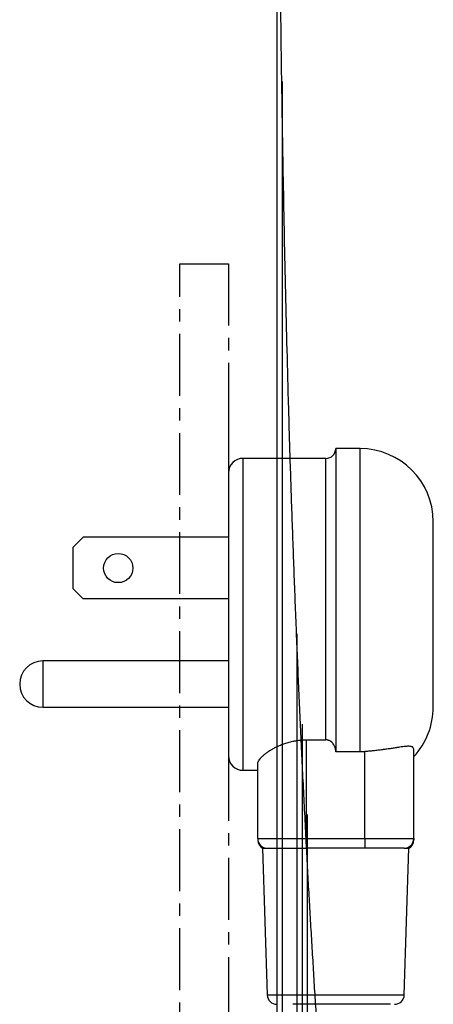
# Model space of a CAD drawing. Units: millimetres. Extents: x 35152 to 38271, y 314 to 2737.
# Drawn here: x 35162 to 35205, y 626 to 727 of the extents above; entities that cross this region are included whole.
import ezdxf

# ---------------------------------------------------------------- set-up
doc = ezdxf.new("R2010")
doc.units = ezdxf.units.MM
doc.linetypes.add('CENTER', pattern=[10.16, 6.35, -1.27, 1.27, -1.27])
doc.layers.add('1', color=7, linetype='Continuous')

msp = doc.modelspace()

# ---------------------------------------------------------------- linework, layer by layer
at = {"layer": '1', "linetype": 'CENTER'}
for p, q in [((35178.58, 702.38), (35183.58, 702.38)), ((35178.58, 597.38), (35178.58, 702.38)), ((35183.58, 702.38), (35183.58, 582.47))]:
    msp.add_line(p, q, dxfattribs=at)
at = {"layer": '1', "linetype": 'Continuous'}
for p, q in [((35183.57, 685.89), (35183.57, 646.92)), ((35194.57, 683.41), (35194.57, 652.31)), ((35197.07, 683.41), (35194.57, 683.41)), ((35197.07, 652.31), (35197.07, 683.41)), ((35193.57, 682.41), (35185.07, 682.41)), ((35185.07, 650.41), (35185.07, 682.41)), ((35193.57, 653.53), (35193.57, 682.41)), ((35204.57, 656.91), (35204.57, 675.91)), ((35168.67, 674.31), (35167.67, 673.31)), ((35183.57, 674.31), (35168.67, 674.31)), ((35167.67, 669.01), (35167.67, 673.31)), ((35167.67, 669.01), (35168.67, 668.01)), ((35183.57, 668.01), (35168.67, 668.01)), ((35183.57, 661.63), (35164.54, 661.63)), ((35164.54, 661.63), (35164.54, 656.88)), ((35162.17, 659.26), (35162.17, 659.25)), ((35164.54, 656.88), (35183.57, 656.88)), ((35191.57, 643.41), (35191.57, 653.53)), ((35191.57, 653.53), (35193.57, 653.53)), ((35202.57, 643.41), (35202.57, 652.52)), ((35197.07, 652.31), (35194.57, 652.31)), ((35197.57, 643.41), (35197.57, 652.33)), ((35186.57, 643.41), (35186.57, 651.05)), ((35185.07, 650.41), (35186.57, 650.41)), ((35186.57, 643.41), (35191.57, 643.41)), ((35191.57, 643.41), (35197.57, 643.41)), ((35191.57, 643.41), (35191.57, 642.41)), ((35197.57, 643.41), (35202.57, 643.41)), ((35197.57, 643.41), (35197.57, 642.41)), ((35187.07, 642.41), (35187.54, 627.38)), ((35187.07, 642.41), (35187.57, 642.41)), ((35187.57, 642.41), (35191.57, 642.41)), ((35197.57, 642.41), (35191.57, 642.41)), ((35201.57, 642.41), (35197.57, 642.41)), ((35201.57, 642.41), (35202.07, 642.41)), ((35201.6, 627.38), (35202.07, 642.41)), ((35187.54, 627.38), (35201.6, 627.38)), ((35195.17, 626.43), (35190.17, 626.43)), ((35200.17, 626.43), (35195.17, 626.43))]:
    msp.add_line(p, q, dxfattribs=at)
msp.add_circle((35172.27, 671.16), 1.5, dxfattribs=at)
for centre, radius, start, end in [((35193.57, 683.41), 1, 270, 0), ((35197.07, 675.91), 7.5, 0, 90), ((35185.07, 680.91), 1.5, 90, 180), ((35164.54, 659.26), 2.37, 90, 180), ((35164.54, 659.25), 2.37, 180, 270), ((35197.07, 656.91), 7.5, 317.1666, 0), ((35185.07, 651.91), 1.5, 180, 270), ((35187.57, 643.41), 1, 180, 270), ((35201.57, 643.41), 1, 270, 0), ((35188.54, 627.41), 1, 181.7899, 270), ((35200.6, 627.41), 1, 270, 358.2101)]:
    msp.add_arc(centre, radius, start, end, dxfattribs=at)
for centre, major_axis, start_param, end_param in [((35187.57, 643.27), (-1, 0), 6.28315, 7.365382), ((35201.57, 643.27), (1, 0), 5.199613, 6.28322)]:
    msp.add_ellipse(centre, major_axis=major_axis, ratio=0.999998, start_param=start_param, end_param=end_param, dxfattribs=at)
for points, knots in [([(35188.58, 510.38), (35188.58, 521.68), (35188.58, 532.98), (35188.58, 555.58), (35188.58, 566.88), (35188.58, 600.8), (35188.58, 623.41), (35188.58, 668.65), (35188.58, 691.28), (35188.58, 725.22), (35188.58, 736.54), (35188.58, 759.18), (35188.58, 770.5), (35188.58, 781.82)], [0, 0, 0, 0, 0.125, 0.125, 0.25, 0.25, 0.5, 0.5, 0.75, 0.75, 0.875, 0.875, 1, 1, 1, 1]), ([(35193.43, 612.82), (35193.4, 613.23), (35193.34, 614.05), (35193.25, 615.29), (35193.17, 616.52), (35193.08, 617.76), (35193, 619), (35192.91, 620.24), (35192.83, 621.49), (35192.75, 622.74), (35192.67, 623.99), (35192.59, 625.24), (35192.51, 626.49), (35192.43, 627.75), (35192.35, 629.01), (35192.28, 630.27), (35192.2, 631.53), (35192.13, 632.79), (35192.05, 634.06), (35191.98, 635.33), (35191.9, 636.6), (35191.83, 637.88), (35191.76, 639.16), (35191.61, 641.99), (35191.38, 646.38), (35191.08, 652.32), (35190.81, 658.26), (35190.56, 664.27), (35190.32, 670.32), (35190.1, 676.4), (35189.9, 682.42), (35189.67, 690.32), (35189.42, 700.06), (35189.21, 710.44), (35189.06, 719.51), (35188.95, 727.37), (35188.87, 734.51), (35188.81, 740.97), (35188.77, 746.78), (35188.73, 752.7), (35188.71, 757.04), (35188.69, 759.77), (35188.69, 760.88), (35188.68, 762), (35188.68, 763.13), (35188.68, 764.27), (35188.67, 765.42), (35188.67, 766.59), (35188.66, 767.77), (35188.66, 768.95), (35188.65, 770.15), (35188.65, 771.37), (35188.65, 772.59), (35188.64, 773.83), (35188.64, 775.07), (35188.64, 776.33), (35188.63, 777.6), (35188.63, 778.89), (35188.63, 780.18), (35188.63, 781.05), (35188.62, 781.48)], [0, 0, 0, 0, 0.007316, 0.014645, 0.021988, 0.029343, 0.036712, 0.044094, 0.05149, 0.058898, 0.06632, 0.073755, 0.081203, 0.088664, 0.096138, 0.103626, 0.111127, 0.118641, 0.126168, 0.133709, 0.141262, 0.148829, 0.156409, 0.164002, 0.19927, 0.234529, 0.269777, 0.305017, 0.341409, 0.37745, 0.41314, 0.448479, 0.51811, 0.586338, 0.632893, 0.679441, 0.725983, 0.75981, 0.794237, 0.829264, 0.864892, 0.871376, 0.87793, 0.884553, 0.891246, 0.898009, 0.904841, 0.911743, 0.918715, 0.925756, 0.932867, 0.940048, 0.947298, 0.954618, 0.962008, 0.969467, 0.976996, 0.984594, 0.992262, 1, 1, 1, 1]), ([(35189.08, 721.05), (35189.08, 718.67), (35189.08, 716.3), (35189.08, 708.26), (35189.08, 702.61), (35189.08, 691.29), (35189.08, 685.63), (35189.08, 674.32), (35189.08, 668.66), (35189.08, 657.35), (35189.08, 651.7), (35189.08, 640.39), (35189.08, 634.73), (35189.08, 623.42), (35189.08, 617.77), (35189.08, 600.81), (35189.08, 589.51), (35189.08, 572.55), (35189.08, 566.9), (35189.08, 555.6), (35189.08, 549.95), (35189.08, 541.48), (35189.08, 538.65), (35189.08, 533), (35189.08, 530.18), (35189.08, 524.53), (35189.08, 521.71), (35189.08, 516.06), (35189.08, 513.24), (35189.08, 510.41)], [0, 0, 0, 0, 0.033816, 0.033816, 0.114332, 0.114332, 0.194847, 0.194847, 0.275362, 0.275362, 0.355878, 0.355878, 0.436393, 0.436393, 0.516908, 0.516908, 0.677939, 0.677939, 0.758454, 0.758454, 0.838969, 0.838969, 0.879227, 0.879227, 0.919485, 0.919485, 0.959742, 0.959742, 1, 1, 1, 1]), ([(35190.62, 510.41), (35190.62, 513.24), (35190.62, 516.06), (35190.62, 521.71), (35190.62, 524.53), (35190.62, 530.18), (35190.62, 533), (35190.62, 538.65), (35190.62, 541.48), (35190.62, 549.95), (35190.62, 555.6), (35190.62, 566.9), (35190.62, 572.56), (35190.62, 583.86), (35190.62, 589.51), (35190.62, 600.82), (35190.62, 606.47), (35190.62, 617.78), (35190.62, 623.44), (35190.62, 634.75), (35190.62, 640.4), (35190.62, 651.71), (35190.62, 657.37), (35190.62, 663.48), (35190.62, 663.95), (35190.62, 664.41)], [0, 0, 0, 0, 0.055055, 0.055055, 0.110111, 0.110111, 0.165166, 0.165166, 0.220222, 0.220222, 0.330333, 0.330333, 0.440444, 0.440444, 0.550555, 0.550555, 0.660666, 0.660666, 0.770777, 0.770777, 0.880887, 0.880887, 0.990998, 0.990998, 1, 1, 1, 1]), ([(35191.12, 655.16), (35191.12, 652.12), (35191.12, 649.07), (35191.12, 623.41), (35191.12, 600.79), (35191.12, 566.88), (35191.12, 555.58), (35191.12, 532.98), (35191.12, 521.68), (35191.12, 510.38)], [0, 0, 0, 0, 0.063012, 0.063012, 0.531506, 0.531506, 0.765753, 0.765753, 1, 1, 1, 1]), ([(35186.57, 651.05), (35186.57, 651.1), (35186.58, 651.15), (35186.61, 651.26), (35186.64, 651.32), (35186.7, 651.43), (35186.74, 651.49), (35186.81, 651.58), (35186.83, 651.62), (35186.87, 651.66), (35186.89, 651.68), (35186.92, 651.71), (35186.93, 651.73), (35187.01, 651.81), (35187.08, 651.87), (35187.22, 652.01), (35187.3, 652.07), (35187.48, 652.21), (35187.57, 652.28), (35187.7, 652.36), (35187.72, 652.38), (35187.77, 652.41), (35187.85, 652.46), (35187.93, 652.51), (35188.1, 652.61), (35188.22, 652.67), (35188.46, 652.8), (35188.59, 652.86), (35188.79, 652.95), (35188.85, 652.98), (35188.99, 653.03), (35189.06, 653.06), (35189.28, 653.14), (35189.43, 653.19), (35189.73, 653.28), (35189.89, 653.33), (35190.13, 653.38), (35190.21, 653.4), (35190.33, 653.42), (35190.38, 653.43), (35190.46, 653.44), (35190.5, 653.45), (35190.71, 653.48), (35190.88, 653.5), (35191.22, 653.53), (35191.4, 653.53), (35191.57, 653.53)], [0, 0, 0, 0, 0.0625, 0.0625, 0.125, 0.125, 0.1875, 0.1875, 0.21875, 0.21875, 0.234375, 0.234375, 0.25, 0.25, 0.3125, 0.3125, 0.375, 0.375, 0.4375, 0.4375, 0.453125, 0.453125, 0.46875, 0.5, 0.5, 0.5625, 0.5625, 0.625, 0.625, 0.65625, 0.65625, 0.6875, 0.6875, 0.75, 0.75, 0.8125, 0.8125, 0.84375, 0.84375, 0.859375, 0.859375, 0.875, 0.875, 0.9375, 0.9375, 1, 1, 1, 1]), ([(35194.57, 652.31), (35194.57, 652.38), (35194.57, 652.46), (35194.55, 652.6), (35194.53, 652.67), (35194.5, 652.76), (35194.5, 652.77), (35194.48, 652.81), (35194.48, 652.83), (35194.46, 652.88), (35194.44, 652.91), (35194.39, 653.01), (35194.36, 653.07), (35194.29, 653.16), (35194.27, 653.19), (35194.23, 653.23), (35194.22, 653.24), (35194.19, 653.27), (35194.18, 653.28), (35194.11, 653.34), (35194.05, 653.38), (35193.98, 653.43), (35193.96, 653.44), (35193.93, 653.45), (35193.91, 653.46), (35193.86, 653.48), (35193.82, 653.49), (35193.75, 653.51), (35193.72, 653.52), (35193.66, 653.53), (35193.65, 653.53), (35193.61, 653.53), (35193.59, 653.53), (35193.57, 653.53)], [0, 0, 0, 0, 0.125, 0.125, 0.25, 0.25, 0.28125, 0.28125, 0.3125, 0.3125, 0.375, 0.375, 0.5, 0.5, 0.5625, 0.5625, 0.59375, 0.59375, 0.625, 0.625, 0.75, 0.75, 0.78125, 0.78125, 0.8125, 0.8125, 0.875, 0.875, 0.9375, 0.9375, 0.96875, 0.96875, 1, 1, 1, 1]), ([(35202.57, 652.52), (35202.57, 652.57), (35202.56, 652.66), (35202.51, 652.73), (35202.47, 652.78), (35202.45, 652.79), (35202.42, 652.81), (35202.41, 652.81), (35202.39, 652.82), (35202.38, 652.83), (35202.32, 652.85), (35202.26, 652.86), (35202.14, 652.88), (35202.07, 652.88), (35201.95, 652.88), (35201.91, 652.87), (35201.85, 652.87), (35201.82, 652.87), (35201.78, 652.87), (35201.76, 652.86), (35201.64, 652.85), (35201.54, 652.84), (35201.34, 652.81), (35201.23, 652.8), (35201.05, 652.77), (35200.96, 652.76), (35200.87, 652.74), (35200.81, 652.73), (35200.78, 652.73), (35200.62, 652.7), (35200.49, 652.68), (35200.21, 652.64), (35200.07, 652.62), (35199.79, 652.58), (35199.64, 652.56), (35199.45, 652.53), (35199.41, 652.53), (35199.33, 652.52), (35199.22, 652.5), (35199.1, 652.49), (35198.87, 652.46), (35198.55, 652.42), (35198.23, 652.39), (35197.9, 652.36), (35197.74, 652.34), (35197.57, 652.33)], [0, 0, 0, 0, 0.0625, 0.125, 0.125, 0.15625, 0.15625, 0.171875, 0.171875, 0.1875, 0.1875, 0.25, 0.25, 0.3125, 0.3125, 0.34375, 0.34375, 0.359375, 0.359375, 0.375, 0.375, 0.4375, 0.4375, 0.5, 0.5, 0.53125, 0.546875, 0.546875, 0.5625, 0.5625, 0.625, 0.625, 0.6875, 0.6875, 0.75, 0.75, 0.765625, 0.765625, 0.78125, 0.8125, 0.8125, 0.875, 0.9375, 0.9375, 1, 1, 1, 1]), ([(35191.63, 645.89), (35191.63, 638.54), (35191.63, 631.19), (35191.63, 620.05), (35191.63, 616.26), (35191.63, 608.69), (35191.63, 604.91), (35191.63, 593.55), (35191.63, 585.98), (35191.63, 570.85), (35191.63, 563.28), (35191.63, 551.94), (35191.63, 548.15), (35191.63, 540.59), (35191.63, 536.81), (35191.63, 529.25), (35191.63, 525.47), (35191.63, 517.9), (35191.63, 514.12), (35191.63, 510.35)], [0, 0, 0, 0, 0.162619, 0.162619, 0.246357, 0.246357, 0.330095, 0.330095, 0.497572, 0.497572, 0.665048, 0.665048, 0.748786, 0.748786, 0.832524, 0.832524, 0.916262, 0.916262, 1, 1, 1, 1]), ([(35202.57, 643.41), (35202.57, 643.41), (35202.57, 643.4), (35202.57, 643.37), (35202.57, 643.35), (35202.57, 643.32), (35202.57, 643.3), (35202.57, 643.29), (35202.57, 643.28), (35202.57, 643.28), (35202.57, 643.28), (35202.57, 643.27)], [0, 0, 0, 0, 0.260493, 0.260493, 0.520986, 0.520986, 0.781479, 0.781479, 0.911725, 0.911725, 1, 1, 1, 1])]:
    msp.add_open_spline(points, degree=3, knots=knots, dxfattribs=at)
msp.add_open_spline([(35197.57, 652.33), (35197.41, 652.32), (35197.24, 652.31), (35197.07, 652.31)], degree=3, dxfattribs=at)

doc.saveas('drawing.dxf')
